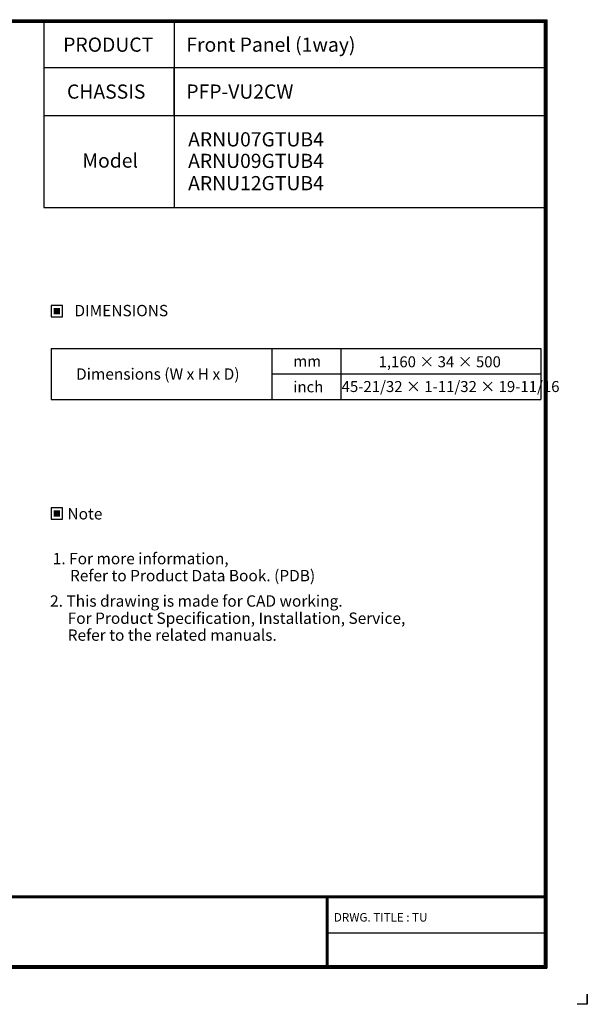
# Model space of a CAD drawing. Units: inches. Extents: x 0 to 22553, y -5362 to 5362.
# Drawn here: x 19550 to 22553, y -5362 to -155 of the extents above; entities that cross this region are included whole.
import ezdxf
from ezdxf.enums import TextEntityAlignment as Align

# ---------------------------------------------------------------- set-up
doc = ezdxf.new("R2010")
doc.units = ezdxf.units.IN
doc.header["$MEASUREMENT"] = 0
doc.layers.add('LG-LAYOUT', color=7, linetype='Continuous')
doc.layers.add('LG-TEXT', color=4, linetype='Continuous')
doc.styles.add('LG-TEXT', font='arial_0.ttf')

msp = doc.modelspace()

# ---------------------------------------------------------------- hatches: boundary and pattern name
at = {"layer": 'LG-TEXT'}
for points in [[(19763.6, -1680.3), (19729.6, -1680.3), (19729.6, -1712.9), (19763.6, -1712.9)], [(19763.6, -2750.1), (19729.6, -2750.1), (19729.6, -2782.7), (19763.6, -2782.7)]]:
    msp.add_hatch(color=1, dxfattribs=at).paths.add_polyline_path(points)

# ---------------------------------------------------------------- linework, layer by layer
at = {"layer": 'LG-LAYOUT', "color": 1}
for p, q in [((15250.2, -155.1), (22338.2, -155.1)), ((22338.2, -155.1), (22338.2, -5171)), ((15254.7, -159.5), (22333.7, -159.5)), ((15259.2, -164), (22329.2, -164)), ((15263.6, -168.5), (22324.7, -168.5)), ((22324.7, -168.5), (22324.7, -5157.4)), ((22324.7, -168.5), (22324.7, -5157.4)), ((22329.2, -164), (22329.2, -5162)), ((22333.7, -159.5), (22333.7, -5166.5)), ((19677.5, -663.3), (19677.5, -1147.6)), ((20366.5, -663.3), (20366.5, -1147.6)), ((19677.5, -1147.6), (22324.7, -1147.6)), ((15263.8, -4787.4), (22324.7, -4787.4)), ((15263.8, -4787.4), (22324.7, -4787.4)), ((15263.8, -4791.9), (22324.7, -4791.9)), ((15263.8, -4796.4), (22324.7, -4796.4)), ((21171.2, -4796.4), (21171.2, -5171)), ((21175.7, -4796.4), (21175.7, -5171)), ((21180.2, -4796.4), (21180.2, -5171)), ((21171.2, -4983.7), (22324.7, -4983.7)), ((15250.2, -5171), (22338.2, -5171)), ((15250.2, -5171), (22338.2, -5171)), ((15254.7, -5166.5), (22333.7, -5166.5)), ((15254.7, -5166.5), (22333.7, -5166.5)), ((15259.2, -5162), (22329.2, -5162)), ((15259.2, -5162), (22329.2, -5162)), ((15263.8, -5157.4), (22324.7, -5157.4)), ((22553.1, -5307.6), (22553.1, -5361.8)), ((22553.1, -5361.8), (22553.1, -5309.4)), ((22553.1, -5361.8), (22553.1, -5309.4)), ((22553.1, -5361.8), (22553.1, -5309.4)), ((22553.1, -5361.8), (22498.9, -5361.8))]:
    msp.add_line(p, q, dxfattribs=at)
at = {"layer": 'LG-TEXT', "color": 1}
for p, q in [((19677.5, -168.5), (19677.5, -663.3)), ((19677.5, -168.5), (19677.5, -663.3)), ((20366.5, -168.5), (20366.5, -663.3)), ((20366.5, -168.5), (20366.5, -409.2)), ((22329.3, -409.2), (19677.5, -409.2)), ((20366.5, -663.3), (20366.5, -409.2)), ((22329.3, -663.3), (19677.5, -663.3))]:
    msp.add_line(p, q, dxfattribs=at)
at = {"layer": 'LG-TEXT', "color": 3, "linetype": 'Continuous'}
for p, q in [((19716.5, -1893), (22306.9, -1893)), ((19716.5, -1893), (19716.5, -2164.1)), ((19716.5, -1893), (19716.5, -2164.1)), ((19716.5, -1893), (20883.8, -1893)), ((19716.5, -1893), (19716.5, -2164.1)), ((19716.5, -1893), (19716.5, -2164.1)), ((19716.5, -1893), (20883.8, -1893)), ((19716.5, -1893), (19716.5, -2164.1)), ((19716.5, -1893), (19716.5, -2164.1)), ((22306.9, -1893), (22306.9, -2164.1)), ((20883.8, -2028.5), (22306.9, -2028.5))]:
    msp.add_line(p, q, dxfattribs=at)
at = {"layer": 'LG-TEXT', "color": 3}
for p, q in [((20303.5, -1893), (22306.9, -1893)), ((20303.5, -1893), (20883.8, -1893)), ((20303.5, -1893), (20883.8, -1893)), ((20883.8, -1893), (20883.8, -2164.1)), ((20883.8, -1893), (20883.8, -2164.1)), ((20883.8, -1893), (20883.8, -2164.1)), ((21249.5, -1893), (21249.5, -2164.1)), ((21249.5, -1893), (21249.5, -2164.1)), ((19716.5, -2164.1), (22306.9, -2164.1)), ((19716.5, -2164.1), (20883.8, -2164.1)), ((19716.5, -2164.1), (20883.8, -2164.1))]:
    msp.add_line(p, q, dxfattribs=at)
at = {"layer": 'LG-TEXT'}
msp.add_line((20883.8, -1893), (20883.8, -2164.1), dxfattribs=at)
msp.add_line((20883.8, -1893), (20883.8, -2164.1), dxfattribs=at)
msp.add_line((20883.8, -1893), (20883.8, -2164.1), dxfattribs=at)
at = {"layer": 'LG-TEXT', "color": 1}
for points in [[(19716.5, -1726), (19776.7, -1726), (19776.7, -1667.2), (19716.5, -1667.2)], [(19716.5, -2795.8), (19776.7, -2795.8), (19776.7, -2737), (19716.5, -2737)]]:
    msp.add_lwpolyline(points, close=True, dxfattribs=at)

# ---------------------------------------------------------------- texts
at = {"layer": 'LG-TEXT', "color": 2, "style": 'LG-TEXT'}
for s, height, p in [('PRODUCT', 75, (19780.1, -324.5)), ('Front Panel (1way)', 75, (20431.8, -324.5)), ('CHASSIS', 75, (19800.3, -572.7)), ('PFP-VU2CW', 75, (20431.8, -572.7)), ('ARNU07GTUB4', 75, (20441.1, -825.3)), ('Model', 75, (19881.6, -937.5)), ('ARNU09GTUB4', 75, (20441.1, -939.1)), ('ARNU12GTUB4', 75, (20441.1, -1057)), ('mm', 58.09, (20997.7, -1990.1)), ('1,160 × 34 × 500', 58.086, (21448.5, -1993.2)), ('Dimensions (W x H x D)', 60, (19848.3, -2058.8)), ('inch', 58.09, (20997.7, -2125.7)), ('45-21/32 × 1-11/32 × 19-11/16', 58.086, (21253.1, -2124))]:
    msp.add_text(s, height=height, dxfattribs=at).set_placement(p)
for s, p in [('DIMENSIONS', (20087.6, -1693.4)), ('Note', (19895.3, -2768))]:
    msp.add_text(s, height=60, dxfattribs=at).set_placement(p, align=Align.MIDDLE_CENTER)
at = {"layer": 'LG-TEXT', "color": 0, "style": 'LG-TEXT'}
for s, height, p in [('1. For more information,', 60, (19725.1, -3034.8)), ('Refer to Product Data Book. (PDB)', 60, (19816.3, -3124.8)), (' 2. This drawing is made for CAD working.', 60, (19692.5, -3259.1)), ('For Product Specification, Installation, Service,', 60, (19804.1, -3350)), ('Refer to the related manuals.', 60, (19804.1, -3439.4)), ('DRWG. TITLE : TU', 45, (21212.3, -4924.2))]:
    msp.add_text(s, height=height, dxfattribs=at).set_placement(p)

doc.saveas('drawing.dxf')
